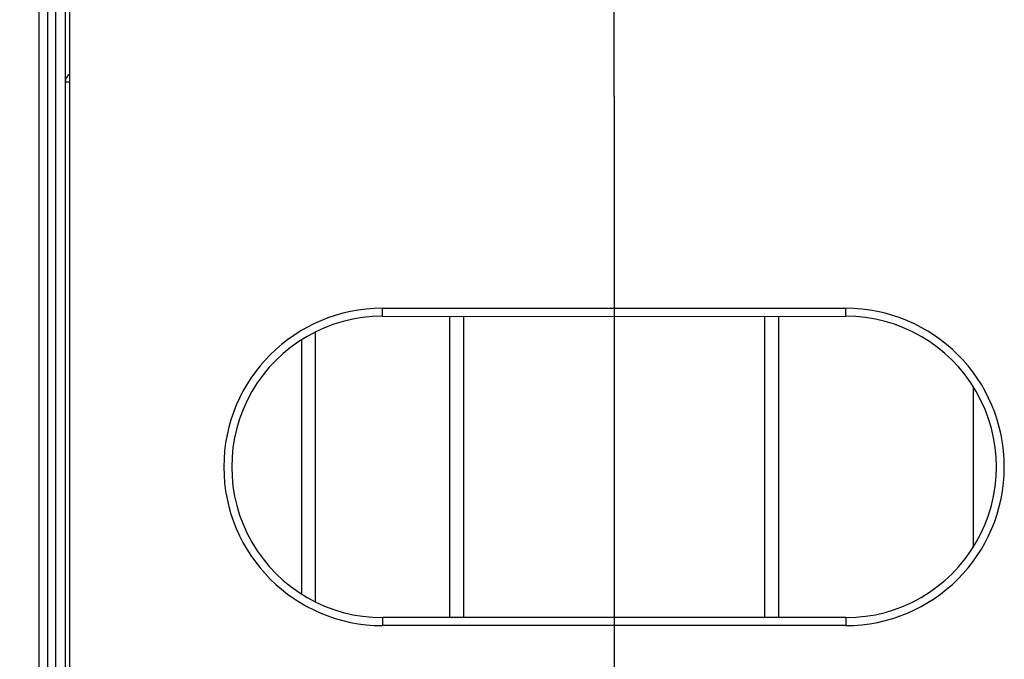
# Model space of a CAD drawing. Extents: x 0 to 841, y 0 to 594.
# Drawn here: x 796 to 807, y 174 to 181 of the extents above; entities that cross this region are included whole.
import ezdxf

# ---------------------------------------------------------------- set-up
doc = ezdxf.new("R2010")
doc.units = 0
doc.linetypes.add('CENTERX2', pattern=[20.32, 12.7, -2.54, 2.54, -2.54])
doc.layers.get('0').update_dxf_attribs({"linetype": 'CONTINUOUS'})
doc.styles.add('SLDTEXTSTYLE1', font='ARIAL.TTF', dxfattribs={"width": 0.948})
doc.dimstyles.new('SLDDIMSTYLE0', dxfattribs={"dimtxt": 3.5, "dimasz": 3.5, "dimexe": 0, "dimexo": 0.0625, "dimgap": 0.875, "dimtad": 1, "dimlfac": 2, "dimrnd": 1e-09, "dimzin": 12, "dimsah": 1, "dimcen": 0.09, "dimazin": 3, "dimtfac": 1, "dimtofl": 0, "dimtmove": 0, "dimatfit": 3})

# ---------------------------------------------------------------- blocks, each defined once
blk = doc.blocks.new('*D10')
at = {"color": 7, "linetype": 'CONTINUOUS'}
for p, q in [((314.787, 179.974), (314.787, 140.367)), ((802.787, 179.974), (802.787, 140.367)), ((314.787, 141.367), (802.787, 141.367))]:
    blk.add_line(p, q, dxfattribs=at)
for points in [[(314.787, 141.367), (318.287, 140.967), (318.287, 141.767)], [(802.787, 141.367), (799.287, 141.767), (799.287, 140.967)]]:
    blk.add_solid(points, dxfattribs=at)
at = {"color": 7, "linetype": 'CONTINUOUS', "style": 'SLDTEXTSTYLE1', "width": 0.948}
blk.add_text('B1=B-23.5', height=3.5, dxfattribs=at).set_placement((547.023, 142.365))

msp = doc.modelspace()

# ---------------------------------------------------------------- linework, layer by layer
at = {"color": 7, "linetype": 'CONTINUOUS'}
for p, q in [((796.9121, 173.4745), (796.9121, 213.4745)), ((796.8621, 209.3745), (796.8621, 153.5745)), ((800.2871, 177.6868), (805.2871, 177.6868)), ((800.2871, 177.6011), (802.7871, 177.5995)), ((801.1621, 177.6005), (801.1621, 174.3485)), ((802.7871, 177.5995), (805.2871, 177.6011)), ((804.4121, 177.6005), (804.4121, 174.3485)), ((799.4121, 177.3463), (799.4121, 174.6028)), ((802.7871, 174.3495), (800.2871, 174.348)), ((805.2871, 174.348), (802.7871, 174.3495)), ((805.2871, 174.2622), (800.2871, 174.2622))]:
    msp.add_line(p, q, dxfattribs=at)
at = {"color": 8, "linetype": 'CONTINUOUS'}
for p, q in [((796.5832, 153.5745), (796.5832, 209.3745)), ((796.6698, 209.3745), (796.6698, 153.5745)), ((796.7621, 153.5745), (796.7621, 209.3745)), ((796.9121, 180.1282), (796.8621, 180.1282)), ((800.2871, 177.6011), (800.2871, 177.6868)), ((801.0121, 177.6006), (801.0121, 174.3484)), ((804.5621, 177.6006), (804.5621, 174.3484)), ((805.2871, 177.6011), (805.2871, 177.6868)), ((799.5621, 177.431), (799.5621, 174.518)), ((806.6621, 176.845), (806.6621, 175.1041)), ((800.2871, 174.348), (800.2871, 174.2622)), ((805.2871, 174.348), (805.2871, 174.2622))]:
    msp.add_line(p, q, dxfattribs=at)
at = {"color": 7, "linetype": 'CENTERX2'}
msp.add_line((802.7871, 179.9739), (802.7871, 206.9751), dxfattribs=at)
at = {"color": 8, "linetype": 'CONTINUOUS'}
msp.add_arc((796.9619, 180.1281), 0.0998, 119.93246, 179.93895, dxfattribs=at)
at = {"color": 7, "linetype": 'CONTINUOUS'}
for centre, radius, start, end in [((800.2871, 175.9745), 1.7123, 90, 270), ((800.2861, 175.9745), 1.6265, 89.96508, 270.03492), ((805.2871, 175.9745), 1.7123, 270, 90), ((805.2881, 175.9745), 1.6265, 269.96508, 90.03492)]:
    msp.add_arc(centre, radius, start, end, dxfattribs=at)

# ---------------------------------------------------------------- dimensions: what is measured, and where the dimension line sits
dim = msp.add_linear_dim(base=(802.7871, 141.3669), p1=(314.7871, 179.9739), p2=(802.7871, 179.9739), dimstyle='SLDDIMSTYLE0', dxfattribs=at)
dim.commit()
dim.dimension.update_dxf_attribs({"geometry": '*D10', "text_midpoint": (558.7871, 141.3669), "dimtype": 160})

doc.saveas('drawing.dxf')
